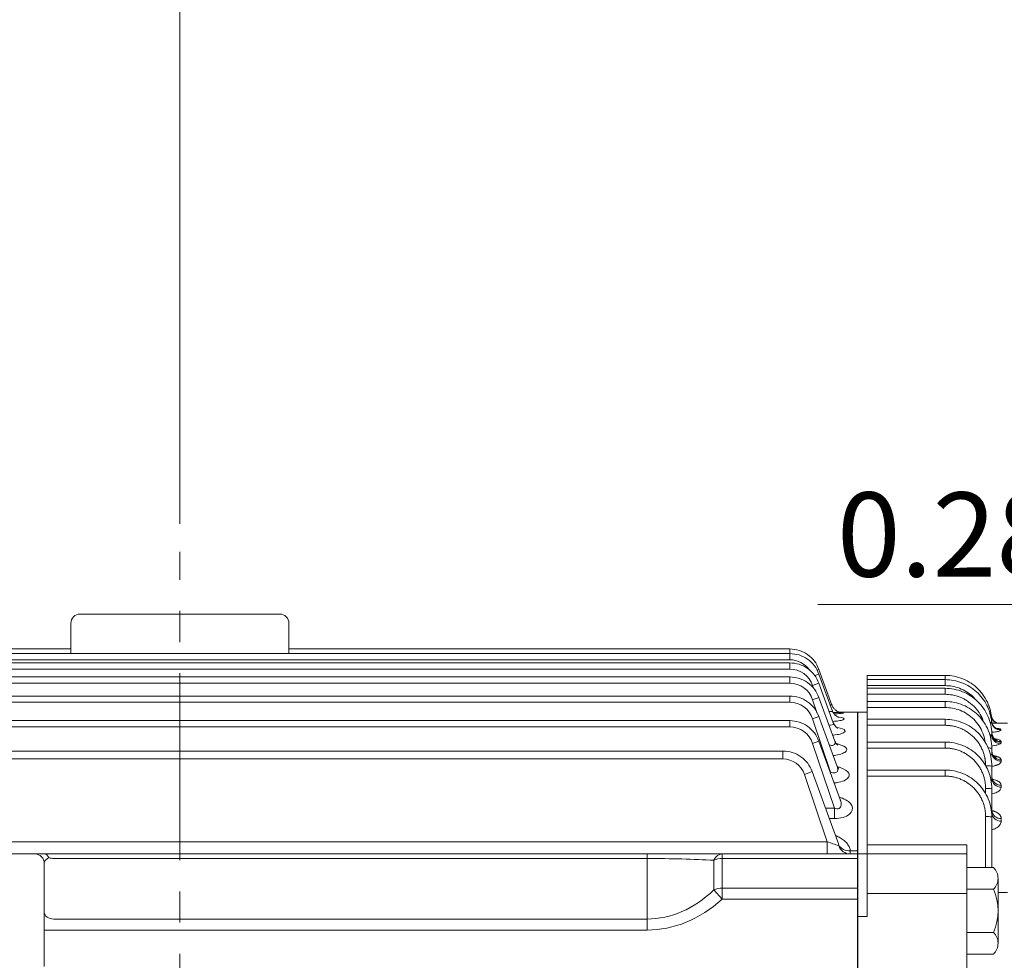
# Model space of a CAD drawing. Units: millimetres. Extents: x 0 to 3059, y 0 to 2163.
# Drawn here: x 681 to 997, y 1375 to 1677 of the extents above; entities that cross this region are included whole.
import ezdxf

# ---------------------------------------------------------------- set-up
doc = ezdxf.new("R2010")
doc.units = ezdxf.units.MM
doc.header["$LTSCALE"] = 80
doc.linetypes.add('CENTER2', pattern=[1.125, 0.75, -0.125, 0.125, -0.125])
doc.layers.get('0').update_dxf_attribs({"linetype": 'CONTINUOUS', "lineweight": 30})
doc.layers.get('DEFPOINTS').update_dxf_attribs({"linetype": 'CONTINUOUS'})
for name, color, linetype, lineweight in [('DIMENSION LINE', 2, 'CONTINUOUS', 13), ('OUTLINE', 3, 'CONTINUOUS', 20), ('중심선', 1, 'CENTER2', 9)]:
    doc.layers.add(name, color=color, linetype=linetype, lineweight=lineweight)
doc.styles.get("Standard").update_dxf_attribs({"font": 'romans.shx', "width": 0.8, "bigfont": 'whgtxt.shx'})
doc.dimstyles.get("Standard").update_dxf_attribs({"dimtxt": 3, "dimasz": 3, "dimexe": 1, "dimexo": 1, "dimgap": 1, "dimtad": 1, "dimdec": 1, "dimdsep": 46, "dimtxsty": 'Standard', "dimblk": 'OPEN', "dimcen": 0, "dimclrd": 2, "dimclre": 2, "dimclrt": 256, "dimadec": 1, "dimazin": 2, "dimtfac": 1, "dimtdec": 1, "dimtmove": 0, "dimatfit": 3, "dimldrblk": 'OPEN', "dimfxl": 1, "dimtolj": 1, "dimtzin": 0, "dimlwd": 9, "dimlwe": 9, "dimarcsym": 0})
doc.dimstyles.new('STANDARD$0', dxfattribs={"dimtxt": 3, "dimasz": 3, "dimexe": 1, "dimexo": 1, "dimgap": 1, "dimtad": 1, "dimlfac": 0.03937, "dimdsep": 46, "dimtxsty": 'Standard', "dimblk": 'OPEN', "dimcen": 0, "dimclrd": 2, "dimclre": 2, "dimclrt": 7, "dimadec": 1, "dimazin": 2, "dimtfac": 1, "dimtmove": 0, "dimatfit": 3, "dimldrblk": 'OPEN', "dimfxl": 1, "dimtolj": 1, "dimtzin": 0, "dimlwd": 9, "dimlwe": 9, "dimarcsym": 0})

# ---------------------------------------------------------------- blocks, each defined once
blk = doc.blocks.new('_Open')
at = {"color": 0, "linetype": 'ByBlock', "lineweight": -2}
for p, q in [((-1, 0.167), (0, 0)), ((-1, -0.167), (0, 0)), ((0, 0), (-1, 0))]:
    blk.add_line(p, q, dxfattribs=at)
blk = doc.blocks.new('*D31')
at = {"layer": 'DEFPOINTS', "color": 0, "transparency": 16777216}
for p in [(276.85, 1769.08), (276.85, 1401.38), (1183.08, 1257.48)]:
    blk.add_point(p, dxfattribs=at)
at = {"layer": 'DIMENSION LINE', "color": 2, "lineweight": 9, "transparency": 16777216}
for p, q in [((276.85, 1410.38), (276.85, 1778.08)), ((1183.08, 1266.48), (1183.08, 1778.08)), ((1156.08, 1769.08), (303.85, 1769.08))]:
    blk.add_line(p, q, dxfattribs=at)
at = {"layer": 'DIMENSION LINE', "color": 2, "lineweight": 9, "transparency": 16777216, "xscale": 27, "yscale": 27, "zscale": 27, "rotation": 180}
blk.add_blockref('_Open', (276.85, 1769.08), dxfattribs=at)
at = {"layer": 'DIMENSION LINE', "color": 2, "lineweight": 9, "transparency": 16777216, "xscale": 27, "yscale": 27, "zscale": 27}
blk.add_blockref('_Open', (1183.08, 1769.08), dxfattribs=at)
at = {"layer": 'DIMENSION LINE', "color": 7, "transparency": 16777216, "insert": (730.21, 1798.65), "char_height": 27, "attachment_point": 5}
blk.add_mtext('\\A1;(APPROX. 35.70)', dxfattribs=at)
blk = doc.blocks.new('*D34')
at = {"layer": 'DEFPOINTS', "color": 0, "transparency": 16777216}
for p in [(1183.08, 1699.08), (732.35, 1506.04), (1183.08, 1459.11)]:
    blk.add_point(p, dxfattribs=at)
at = {"layer": 'DIMENSION LINE', "color": 2, "lineweight": 9, "transparency": 16777216}
for p, q in [((732.35, 1515.04), (732.35, 1708.08)), ((1183.08, 1468.11), (1183.08, 1708.08)), ((759.35, 1699.08), (1156.08, 1699.08))]:
    blk.add_line(p, q, dxfattribs=at)
at = {"layer": 'DIMENSION LINE', "color": 2, "lineweight": 9, "transparency": 16777216, "xscale": 27, "yscale": 27, "zscale": 27, "rotation": 180}
blk.add_blockref('_Open', (732.35, 1699.08), dxfattribs=at)
at = {"layer": 'DIMENSION LINE', "color": 2, "lineweight": 9, "transparency": 16777216, "xscale": 27, "yscale": 27, "zscale": 27}
blk.add_blockref('_Open', (1183.08, 1699.08), dxfattribs=at)
at = {"layer": 'DIMENSION LINE', "color": 7, "transparency": 16777216, "insert": (957.71, 1721.58), "char_height": 27, "attachment_point": 5}
blk.add_mtext('\\A1;17.75', dxfattribs=at)
blk = doc.blocks.new('*D122')
at = {"layer": 'DEFPOINTS', "color": 0, "transparency": 16777216}
for p in [(1074.85, 1489.08), (1074.85, 1391.04), (1081.85, 1385.04)]:
    blk.add_point(p, dxfattribs=at)
at = {"layer": 'DIMENSION LINE', "color": 2, "lineweight": 9, "transparency": 16777216}
for p, q in [((1074.85, 1400.04), (1074.85, 1498.08)), ((1081.85, 1394.04), (1081.85, 1498.08)), ((1047.85, 1489.08), (937.02, 1489.08)), ((1081.85, 1489.08), (1074.85, 1489.08)), ((1108.85, 1489.08), (1135.85, 1489.08))]:
    blk.add_line(p, q, dxfattribs=at)
at = {"layer": 'DIMENSION LINE', "color": 2, "lineweight": 9, "transparency": 16777216, "xscale": 27, "yscale": 27, "zscale": 27}
blk.add_blockref('_Open', (1074.85, 1489.08), dxfattribs=at)
at = {"layer": 'DIMENSION LINE', "color": 2, "lineweight": 9, "transparency": 16777216, "xscale": 27, "yscale": 27, "zscale": 27, "rotation": 180}
blk.add_blockref('_Open', (1081.85, 1489.08), dxfattribs=at)
at = {"layer": 'DIMENSION LINE', "transparency": 16777216, "insert": (978.94, 1511.58), "char_height": 27, "attachment_point": 5}
blk.add_mtext('\\A1;0.28', dxfattribs=at)

msp = doc.modelspace()

# ---------------------------------------------------------------- linework, layer by layer
msp.add_line((949.8532, 997.545), (949.8532, 1454.545))
at = {"layer": 'OUTLINE'}
for p, q in [((700.3532, 1486.045), (764.3532, 1486.045)), ((697.3532, 1473.3811), (697.3532, 1483.045)), ((767.3532, 1483.045), (767.3532, 1473.3811)), ((697.3532, 1474.8606), (665.3414, 1474.8606)), ((928.0507, 1473.3811), (665.7409, 1473.3811)), ((928.0507, 1474.8606), (767.3532, 1474.8606)), ((928.0007, 1473.3905), (928.0007, 1474.8606)), ((928.0007, 1471.3818), (928.0007, 1473.3811)), ((928.0007, 1471.3818), (665.8532, 1471.3818)), ((928.0507, 1470.3998), (665.8532, 1470.3998)), ((928.0007, 1468.4005), (928.0007, 1470.3998)), ((928.0007, 1468.4005), (665.8532, 1468.4005)), ((928.0507, 1465.8704), (665.8532, 1465.8704)), ((928.0007, 1463.871), (928.0007, 1465.8704)), ((936.0402, 1466.3072), (937.3976, 1466.8013)), ((936.7284, 1468.0372), (937.3976, 1468.2808)), ((941.5601, 1456.8443), (937.3976, 1468.2808)), ((941.6736, 1455.053), (937.3976, 1466.8013)), ((977.8532, 1466.3727), (952.8532, 1466.3727)), ((952.8532, 1466.3727), (952.8532, 1464.9908)), ((977.8532, 1464.9908), (977.8532, 1466.3727)), ((928.0007, 1463.871), (665.8532, 1463.871)), ((935.3564, 1463.077), (937.3976, 1463.82)), ((935.6371, 1462.2424), (935.3564, 1463.077)), ((941.9974, 1451.182), (937.3976, 1463.82)), ((977.8532, 1464.9908), (952.8532, 1464.9908)), ((952.8532, 1463.0871), (952.8532, 1464.9908)), ((952.8532, 1463.0871), (952.8532, 1462.209)), ((977.8532, 1463.0871), (952.8532, 1463.0871)), ((977.8532, 1464.9908), (977.8532, 1463.0871)), ((928.0507, 1459.7186), (665.8532, 1459.7186)), ((928.0007, 1457.7193), (928.0007, 1459.7186)), ((977.8532, 1462.209), (952.8532, 1462.209)), ((952.8532, 1460.2997), (952.8532, 1462.209)), ((952.8532, 1460.2997), (952.8532, 1457.9896)), ((977.8532, 1460.2997), (952.8532, 1460.2997)), ((977.8532, 1460.2997), (977.8532, 1462.209)), ((928.0007, 1457.7193), (665.8532, 1457.7193)), ((935.3564, 1458.5476), (937.3976, 1459.2906)), ((936.8239, 1454.1845), (935.3564, 1458.5476)), ((942.5043, 1445.2601), (937.3976, 1459.2906)), ((977.8532, 1457.9896), (952.8532, 1457.9896)), ((952.8532, 1456.0727), (952.8532, 1457.9896)), ((977.8532, 1456.0727), (977.8532, 1457.9896)), ((949.8532, 1454.545), (943.9856, 1454.545)), ((949.8532, 1454.545), (949.8532, 1410.0193)), ((949.8532, 1454.545), (949.8532, 1410.0193)), ((952.8532, 1454.545), (949.8532, 1454.545)), ((949.8532, 1454.545), (949.8532, 1409.045)), ((952.8532, 1456.0727), (952.8532, 1452.2732)), ((977.8532, 1456.0727), (952.8532, 1456.0727)), ((992.716, 1453.3971), (992.7122, 1453.4247)), ((992.8263, 1452.9225), (992.7122, 1453.4247)), ((992.8236, 1452.931), (992.7159, 1453.398)), ((928.0507, 1451.8361), (665.8532, 1451.8361)), ((928.0007, 1449.8368), (928.0007, 1451.8361)), ((935.3564, 1452.3959), (937.3976, 1453.1388)), ((941.11, 1435.29), (935.3564, 1452.3959)), ((943.2258, 1437.1261), (937.3976, 1453.1388)), ((977.8532, 1452.2732), (952.8532, 1452.2732)), ((952.8532, 1450.3472), (952.8532, 1452.2732)), ((952.8532, 1450.3472), (952.8532, 1444.9738)), ((977.8532, 1450.3472), (952.8532, 1450.3472)), ((977.8532, 1450.3472), (977.8532, 1452.2732)), ((997.8532, 1451.045), (992.8869, 1451.045)), ((928.0007, 1449.8368), (665.8532, 1449.8368)), ((935.3564, 1444.5134), (937.3976, 1445.2563)), ((942.352, 1423.715), (935.3564, 1444.5134)), ((944.2292, 1426.4867), (937.3976, 1445.2563)), ((977.8532, 1444.9738), (952.8532, 1444.9738)), ((952.8532, 1443.038), (952.8532, 1444.9738)), ((977.8532, 1443.038), (977.8532, 1444.9738)), ((925.8814, 1442.0689), (665.8532, 1442.0689)), ((925.8314, 1439.5698), (925.8314, 1442.0689)), ((952.8532, 1443.038), (952.8532, 1435.9716)), ((977.8532, 1443.038), (952.8532, 1443.038)), ((992.8532, 1441.641), (992.8532, 1442.9896)), ((665.8532, 1439.5698), (925.8314, 1439.5698)), ((995.8532, 1439.2535), (995.8532, 1438.8042)), ((932.7173, 1434.5752), (935.2284, 1435.4891)), ((932.7173, 1434.5752), (939.9943, 1412.9403)), ((943.4384, 1412.9321), (935.2284, 1435.4891)), ((941.0251, 1435.29), (941.11, 1435.29)), ((941.11, 1435.29), (941.11, 1435.0544)), ((977.8532, 1435.9716), (952.8532, 1435.9716)), ((952.8532, 1435.9716), (952.8532, 1434.0414)), ((977.8532, 1434.0414), (977.8532, 1435.9716)), ((992.8532, 1433.2169), (992.8532, 1437.2732)), ((952.8532, 1434.0414), (952.8532, 1411.9403)), ((977.8532, 1434.0414), (952.8532, 1434.0414)), ((995.8532, 1431.1134), (995.8532, 1430.4909)), ((990.8532, 1428.4546), (990.8532, 1430.038)), ((992.8532, 1422.1939), (992.8532, 1429.9738)), ((939.5138, 1423.715), (942.352, 1423.715)), ((942.352, 1423.715), (942.352, 1420.4172)), ((942.352, 1420.4172), (940.7141, 1420.4172)), ((990.8532, 1404.6575), (990.8532, 1421.0414)), ((992.8532, 1404.6575), (992.8532, 1420.9716)), ((995.8532, 1420.4449), (995.8532, 1419.613)), ((674.6664, 1412.9403), (939.9943, 1412.9403)), ((939.9943, 1412.9403), (939.9943, 1409.045)), ((629.8532, 1409.045), (685.8532, 1409.045)), ((685.8532, 1409.045), (688.8111, 1409.045)), ((688.8111, 1409.045), (691.8532, 1409.045)), ((691.8532, 1409.045), (882.2479, 1409.045)), ((882.2479, 1409.045), (906.3519, 1409.045)), ((882.2479, 1407.5805), (882.2479, 1409.045)), ((906.3519, 1409.045), (949.8532, 1409.045)), ((906.3519, 1409.045), (906.3519, 1407.5805)), ((947.4409, 1410.0193), (949.8532, 1410.0193)), ((949.8532, 1410.0193), (949.8532, 1409.045)), ((949.8532, 1410.0193), (949.8532, 1409.045)), ((949.8532, 1409.045), (949.8532, 1407.5805)), ((949.8532, 1409.045), (949.8532, 1407.5805)), ((949.8532, 1409.045), (952.8532, 1409.045)), ((949.8532, 1388.9437), (949.8532, 1409.045)), ((952.8532, 1409.045), (952.8532, 1411.9403)), ((952.8532, 1411.9403), (984.8532, 1411.9403)), ((952.8532, 1409.045), (984.8532, 1409.045)), ((952.8532, 1409.045), (952.8532, 1396.3711)), ((984.8532, 1409.045), (984.8532, 1411.9403)), ((984.8532, 1396.3711), (984.8532, 1409.045)), ((688.8532, 1406.045), (688.8532, 1372.8984)), ((882.2479, 1407.5805), (691.8532, 1407.5805)), ((882.2479, 1388.1633), (882.2479, 1407.5805)), ((903.6737, 1397.5129), (903.6737, 1407.0305)), ((949.8532, 1407.5805), (906.3519, 1407.5805)), ((906.3519, 1407.5805), (906.3519, 1398.0628)), ((949.8532, 1407.5805), (949.8532, 1398.0628)), ((949.8532, 1407.5805), (949.8532, 1398.0628)), ((984.8532, 1376.9447), (984.8532, 1404.6575)), ((993.3892, 1404.6575), (984.8532, 1404.6575)), ((994.8532, 1401.1934), (994.8532, 1380.4088)), ((903.6737, 1397.5129), (906.3519, 1394.5273)), ((906.3519, 1398.0628), (949.8532, 1398.0628)), ((906.3519, 1398.0628), (906.3519, 1394.5273)), ((949.8532, 1398.0628), (949.8532, 1394.5273)), ((949.8532, 1398.0628), (949.8532, 1394.5273)), ((952.8532, 1396.3711), (984.8532, 1396.3711)), ((952.8532, 1388.9437), (952.8532, 1396.3711)), ((993.3892, 1397.7293), (984.8532, 1397.7293)), ((984.8532, 1368.3823), (984.8532, 1396.3711)), ((994.8532, 1396.6599), (997.8532, 1396.6599)), ((949.8532, 1394.5273), (906.3519, 1394.5273)), ((691.8532, 1388.1633), (882.2479, 1388.1633)), ((882.2479, 1384.6278), (882.2479, 1388.1633)), ((949.8532, 1388.9437), (952.8532, 1388.9437)), ((949.8532, 1362.8779), (949.8532, 1388.9437)), ((688.8532, 1384.6278), (691.8532, 1384.6278)), ((882.2479, 1384.6278), (691.8532, 1384.6278)), ((984.8532, 1383.8729), (993.3892, 1383.8729)), ((984.8532, 1376.9447), (993.3892, 1376.9447))]:
    msp.add_line(p, q, dxfattribs=at)
at = {"layer": 'OUTLINE', "flags": 128}
msp.add_lwpolyline([(992.8532, 1451.3727), (992.8148, 1451.394), (992.7975, 1451.3983)], dxfattribs=at)
at = {"layer": 'OUTLINE'}
for centre, radius, start, end in [((700.3532, 1483.045), 3, 90, 180), ((764.3532, 1483.045), 3, 0, 90), ((928.0017, 1463.6395), 7.7423, 34.289772, 90.007326), ((928.0017, 1460.6582), 7.7423, 18.20521, 90.007326), ((928.0017, 1456.1288), 7.7423, 18.20521, 90.007326), ((928.0017, 1449.9771), 7.7423, 18.20521, 90.007326), ((995.7277, 1451.9586), 2.9825, 186.474847, 270.359603), ((995.7457, 1451.7769), 2.9814, 185.912931, 270.381108), ((995.681, 1453.8356), 2.9971, 197.736743, 248.603552), ((928.0017, 1442.0945), 7.7423, 18.20521, 90.007326), ((991.8678, 1438.2669), 9.0153, 84.673822, 87.950741), ((995.8791, 1447.5478), 3.1891, 185.479204, 262.841499), ((995.7877, 1448.1066), 2.9571, 183.470974, 270.870505), ((995.7999, 1447.7997), 2.9566, 182.537688, 270.870188), ((991.8821, 1437.0112), 6.0567, 80.773418, 91.795054), ((995.7767, 1442.1771), 2.9246, 181.58285, 271.499878), ((995.7739, 1441.725), 2.9218, 181.6465, 271.556903), ((925.8325, 1432.3272), 7.2426, 18.082306, 90.008064), ((991.3526, 1423.7755), 13.5809, 83.655888, 92.107012), ((994.286, 1442.0055), 1.7983, 250.086923, 284.463591), ((995.7263, 1433.987), 2.8764, 182.776549, 272.530421), ((995.7225, 1433.3608), 2.8728, 182.87144, 272.608939), ((991.3527, 1414.4177), 15.6283, 84.4904, 91.831497), ((995.6631, 1423.2569), 2.8185, 184.478005, 273.867994), ((995.6583, 1422.4205), 2.8142, 184.617605, 273.971417), ((991.3526, 1406.6622), 14.3879, 84.013347, 91.989088), ((1070.6507, 1809.726), 417.744, 251.773961, 252.314798), ((932.9944, 1409.1564), 11.1001, 14.283687, 19.815902), ((685.8532, 1406.045), 3, 0, 90), ((990.0231, 1401.1934), 4.8301, 314.177335, 45.822669), ((977.7288, 1390.8011), 17.1245, 336.135191, 23.864813), ((990.0231, 1380.4088), 4.8301, 314.177335, 45.822669)]:
    msp.add_arc(centre, radius, start, end, dxfattribs=at)
for centre, major_axis, ratio, start_param, end_param in [((688.8111, 1406.045), (0, 3), 0.63953869, 5.36778809, 6.28318531), ((906.3519, 1404.045), (0, -5), 0.66775302, 3.14159265, 4.07249252), ((947.3622, 1413.045), (0, -4), 0.95786016, 5.04877965, 6.28318531), ((947.4409, 1413.2398), (-3.9858, -0.3367), 0.80413034, 0.32577355, 1.50296314), ((691.8532, 1406.045), (3, 0), 0.70710678, 2.10253105, 3.14159265), ((691.8532, 1409.7018), (-3, 0), 0.70710678, 1.0390616, 1.57079633), ((882.2479, 1404.045), (40, 0), 0.08838835, 1.00552714, 1.57079633), ((906.3519, 1404.045), (-5, 0), 0.70710678, 4.71238898, 5.27765816), ((882.2479, 1448.2674), (0, -60.1041), 0.66551226, 0, 0.56526918), ((906.3519, 1394.5273), (-5, 0), 0.70710678, 4.71238898, 5.27765816), ((882.2479, 1448.2674), (0, -63.6396), 0.70710678, 0, 0.56526918), ((691.8532, 1390.2847), (-3, 0), 0.70710678, 0, 1.57079633)]:
    msp.add_ellipse(centre, major_axis=major_axis, ratio=ratio, start_param=start_param, end_param=end_param, dxfattribs=at)
for points in [[(937.3976, 1468.2808), (936.9372, 1469.2969), (936.1072, 1471.019), (933.8241, 1473.1772), (931.0151, 1474.5846), (929.113, 1474.7755), (928.0007, 1474.8606)], [(937.3976, 1466.8013), (936.9372, 1467.8174), (936.1072, 1469.5395), (933.8241, 1471.6977), (931.0151, 1473.1051), (929.113, 1473.296), (928.0007, 1473.3811)], [(937.3976, 1463.82), (936.9372, 1464.8361), (936.1072, 1466.5582), (933.8241, 1468.7165), (931.0151, 1470.1238), (929.113, 1470.3147), (928.0007, 1470.3998)], [(937.3976, 1459.2906), (936.9372, 1460.3067), (936.1072, 1462.0288), (933.8241, 1464.187), (931.0151, 1465.5944), (929.113, 1465.7853), (928.0007, 1465.8704)], [(992.8532, 1451.3727), (992.8532, 1453.3362), (992.0722, 1457.2622), (988.736, 1462.2554), (983.7428, 1465.5916), (979.8167, 1466.3727), (977.8532, 1466.3727)], [(937.3976, 1453.1388), (936.9372, 1454.155), (936.1072, 1455.8771), (933.8241, 1458.0353), (931.0151, 1459.4426), (929.113, 1459.6335), (928.0007, 1459.7186)], [(992.8532, 1442.9896), (992.8532, 1444.9531), (992.0722, 1448.8792), (988.736, 1453.8724), (983.7428, 1457.2086), (979.8167, 1457.9896), (977.8532, 1457.9896)], [(941.7926, 1454.4926), (941.9584, 1454.4904), (942.1145, 1454.4883), (942.2629, 1454.4861)], [(937.3976, 1445.2563), (936.9372, 1446.2724), (936.1072, 1447.9945), (933.8241, 1450.1528), (931.0151, 1451.5601), (929.113, 1451.751), (928.0007, 1451.8361)], [(992.8532, 1437.2732), (992.8532, 1439.2367), (992.0722, 1443.1628), (988.736, 1448.156), (983.7428, 1451.4922), (979.8167, 1452.2732), (977.8532, 1452.2732)], [(992.7643, 1451.6223), (992.7697, 1451.5725), (992.775, 1451.5217), (992.7802, 1451.4698)], [(995.7655, 1448.7956), (995.7594, 1448.857), (995.753, 1448.9172), (995.7465, 1448.9762)], [(992.8532, 1429.9738), (992.8532, 1431.9373), (992.0722, 1435.8634), (988.736, 1440.8565), (983.7428, 1444.1927), (979.8167, 1444.9738), (977.8532, 1444.9738)], [(995.8448, 1444.8435), (995.8416, 1444.9469), (995.8375, 1445.049), (995.8326, 1445.1498)], [(935.2284, 1435.4891), (934.768, 1436.5053), (933.938, 1438.2274), (931.6548, 1440.3856), (928.8459, 1441.7929), (926.9438, 1441.9838), (925.8314, 1442.0689)], [(992.8532, 1420.9716), (992.8532, 1422.9351), (992.0722, 1426.8611), (988.736, 1431.8543), (983.7428, 1435.1905), (979.8167, 1435.9716), (977.8532, 1435.9716)]]:
    msp.add_open_spline(points, degree=3, dxfattribs=at)
for points, knots in [([(992.78, 1451.4698), (992.5978, 1453.3008), (992.0771, 1455.098), (990.4201, 1458.3835), (989.2873, 1459.8731), (986.5594, 1462.3428), (984.9663, 1463.3248), (981.533, 1464.6481), (979.6933, 1464.9908), (977.8532, 1464.9908)], [0, 0, 0, 0, 0.25, 0.25, 0.5, 0.5, 0.75, 0.75, 1, 1, 1, 1]), ([(987.781, 1458.3849), (987.4565, 1458.783), (986.5898, 1459.846), (984.7863, 1461.1688), (982.5418, 1462.2945), (980.1975, 1462.9659), (978.6205, 1463.0475), (977.8532, 1463.0871)], [0, 0, 0, 0, 0.13548264, 0.36181425, 0.58376628, 0.79749726, 1, 1, 1, 1]), ([(992.8461, 1447.6688), (992.7865, 1449.593), (992.3535, 1451.5056), (990.798, 1455.027), (989.6781, 1456.637), (986.9139, 1459.3168), (985.2711, 1460.3879), (981.7031, 1461.8335), (979.7784, 1462.209), (977.8532, 1462.209)], [0, 0, 0, 0, 0.25, 0.25, 0.5, 0.5, 0.75, 0.75, 1, 1, 1, 1]), ([(990.0677, 1451.6425), (990.0272, 1451.7906), (989.756, 1452.7825), (988.772, 1454.4697), (987.1189, 1456.5593), (985.0303, 1458.2473), (982.703, 1459.4475), (980.2794, 1460.1706), (978.6461, 1460.2575), (977.8532, 1460.2997)], [0, 0, 0, 0, 0.02887028, 0.19330903, 0.36120525, 0.52906605, 0.69340713, 0.85116663, 1, 1, 1, 1]), ([(940.9933, 1456.9826), (941.1199, 1456.9506), (941.2293, 1456.9272), (941.4661, 1456.8906), (941.5401, 1456.9), (941.525, 1456.9406)], [0.309458423, 0.309458423, 0.309458423, 0.309458423, 0.375, 0.375, 0.48969114, 0.48969114, 0.48969114, 0.48969114]), ([(944.5227, 1454.4089), (944.5227, 1454.4089), (944.5004, 1454.4115), (944.3626, 1454.4341), (944.0161, 1454.5176), (943.4524, 1454.7332), (942.7793, 1455.1528), (942.1417, 1455.7843), (941.6944, 1456.4325), (941.5822, 1456.8431), (941.5505, 1456.9617)], [0.560378676, 0.560378676, 0.560378676, 0.560378676, 0.592524673, 0.626897186, 0.663547565, 0.726626481, 0.798735073, 0.878762337, 0.970002172, 1, 1, 1, 1]), ([(940.6965, 1454.7748), (940.808, 1454.7546), (940.9146, 1454.7395), (941.2984, 1454.7044), (941.5176, 1454.7302), (941.699, 1454.8601), (941.7147, 1454.9408), (941.6792, 1455.0367)], [0.205865563, 0.205865563, 0.205865563, 0.205865563, 0.25, 0.25, 0.375, 0.375, 0.46820216, 0.46820216, 0.46820216, 0.46820216]), ([(943.7966, 1452.8538), (943.7966, 1452.8538), (943.7848, 1452.8572), (943.672, 1452.8916), (943.304, 1453.0585), (942.7355, 1453.4387), (942.1485, 1454.0902), (941.7598, 1454.6932), (941.6866, 1455.0305), (941.682, 1455.0518)], [0.562679765, 0.562679765, 0.562679765, 0.562679765, 0.582348206, 0.642944911, 0.70486786, 0.786709935, 0.885405979, 0.993759852, 1, 1, 1, 1]), ([(942.001, 1454.4917), (942.4083, 1454.4866), (942.7924, 1454.4801), (943.7896, 1454.4578), (944.318, 1454.4381), (945.0588, 1454.3851), (945.2648, 1454.3517), (945.3023, 1454.2748), (945.1319, 1454.2308), (944.4536, 1454.1431), (943.9432, 1454.099), (943.003, 1454.0423), (942.6631, 1454.0251), (942.3015, 1454.0098)], [0.181445222, 0.181445222, 0.181445222, 0.181445222, 0.25, 0.25, 0.375, 0.375, 0.5, 0.5, 0.625, 0.625, 0.75, 0.75, 0.812080036, 0.812080036, 0.812080036, 0.812080036]), ([(990.6721, 1445.0476), (990.6616, 1445.178), (990.5837, 1446.1454), (989.9791, 1447.9183), (988.8078, 1450.2523), (987.1092, 1452.3297), (985.0328, 1454.0209), (982.7023, 1455.2203), (980.2795, 1455.9436), (978.6462, 1456.0305), (977.8532, 1456.0727)], [0, 0, 0, 0, 0.02132197, 0.15818137, 0.30071393, 0.44624788, 0.5917561, 0.73421773, 0.87097709, 1, 1, 1, 1]), ([(940.6069, 1450.4725), (940.6082, 1450.4722), (940.6095, 1450.472), (940.9844, 1450.398), (941.3442, 1450.3829), (941.8584, 1450.5111), (942.0078, 1450.654), (942.0621, 1450.9391), (942.0444, 1451.0574), (941.9979, 1451.1811)], [0.124577352, 0.124577352, 0.124577352, 0.124577352, 0.125, 0.125, 0.25, 0.25, 0.375, 0.375, 0.450841799, 0.450841799, 0.450841799, 0.450841799]), ([(943.84, 1452.9325), (944.7483, 1452.807), (945.3371, 1452.6408), (945.4922, 1452.3374), (945.3643, 1452.214), (944.7549, 1451.9797), (944.2684, 1451.8672), (943.1425, 1451.6951), (942.5399, 1451.6292), (941.8848, 1451.5801)], [0.298567965, 0.298567965, 0.298567965, 0.298567965, 0.5, 0.5, 0.625, 0.625, 0.75, 0.75, 0.854702033, 0.854702033, 0.854702033, 0.854702033]), ([(943.4741, 1449.4166), (943.4738, 1449.4168), (943.4466, 1449.4284), (943.2385, 1449.5337), (942.795, 1449.8804), (942.3021, 1450.4612), (942.1184, 1450.9337), (942.0185, 1451.1957)], [0.653522835, 0.653522835, 0.653522835, 0.653522835, 0.6852861, 0.755390513, 0.832545403, 0.92185917, 1, 1, 1, 1]), ([(990.8532, 1437.3472), (990.8524, 1437.4606), (990.8507, 1437.6873), (990.8369, 1438.027), (990.8149, 1438.3658), (990.7838, 1438.7039), (990.744, 1439.0411), (990.6952, 1439.3776), (990.5858, 1440.0151), (990.367, 1440.9451), (989.9538, 1442.1562), (989.4161, 1443.3374), (988.5231, 1444.8661), (987.1115, 1446.6052), (985.3725, 1448.0169), (983.8437, 1448.91), (982.6627, 1449.4476), (981.4514, 1449.8609), (980.4386, 1450.0991), (979.6322, 1450.2296), (979.0415, 1450.2971), (978.4482, 1450.3394), (978.0517, 1450.3446), (977.8532, 1450.3472)], [0, 0, 0, 0, 0.01668344, 0.03333943, 0.04997931, 0.0666145, 0.0832564, 0.09991641, 0.11660588, 0.17837486, 0.24016734, 0.30450604, 0.36886689, 0.50011253, 0.63133976, 0.69565318, 0.75998875, 0.82172207, 0.88347888, 0.91263517, 0.94173329, 0.97083448, 1, 1, 1, 1]), ([(992.7802, 1451.4698), (992.7655, 1451.3792), (992.7402, 1451.2233), (992.4637, 1451.1017), (992.3479, 1451.0508)], [0, 0, 0, 0, 0.581191082, 1, 1, 1, 1]), ([(993.5279, 1451.3015), (993.5469, 1451.3411), (993.5945, 1451.4402), (993.3991, 1451.7541), (993.0868, 1452.2546), (992.9125, 1452.7025), (992.8238, 1452.9303)], [0, 0, 0, 0, 0.17874919, 0.44686608, 0.71871635, 1, 1, 1, 1]), ([(943.1586, 1449.6764), (943.1999, 1449.6696), (943.2409, 1449.6626), (944.6085, 1449.4239), (945.5378, 1449.0822), (945.841, 1448.4917), (945.7587, 1448.2871), (945.226, 1447.8956), (944.7703, 1447.7083), (943.5808, 1447.3971), (942.8412, 1447.2713), (941.9623, 1447.1804), (941.8904, 1447.1733), (941.8181, 1447.1666)], [0.24235666, 0.24235666, 0.24235666, 0.24235666, 0.25, 0.25, 0.5, 0.5, 0.625, 0.625, 0.75, 0.75, 0.875, 0.875, 0.886046845, 0.886046845, 0.886046845, 0.886046845]), ([(992.7046, 1447.2433), (992.6322, 1447.1263), (992.5394, 1446.9765), (992.3568, 1446.8568), (992.3167, 1446.8306)], [0, 0, 0, 0, 0.78080367, 1, 1, 1, 1]), ([(992.7046, 1447.2433), (992.7205, 1447.2671), (992.7515, 1447.3135), (992.7863, 1447.3818), (992.8123, 1447.4464), (992.8301, 1447.5074), (992.841, 1447.5646), (992.8465, 1447.6181), (992.8462, 1447.6523), (992.8461, 1447.6688)], [0, 0, 0, 0, 0.17070397, 0.33198497, 0.48387572, 0.6264685, 0.75990151, 0.88434681, 1, 1, 1, 1]), ([(995.7655, 1448.7956), (995.6959, 1448.702), (995.557, 1448.5155), (994.4506, 1448.2506), (993.3151, 1448.1484), (992.7482, 1448.0973)], [0, 0, 0, 0, 0.33522052, 0.66810977, 1, 1, 1, 1]), ([(994.2802, 1449.4099), (994.67, 1449.3527), (995.271, 1449.2645), (995.6682, 1449.1078), (995.7203, 1449.0201), (995.7465, 1448.9762)], [0, 0, 0, 0, 0.4796479, 0.73943156, 1, 1, 1, 1]), ([(940.6978, 1444.0384), (940.9358, 1443.9709), (941.1753, 1443.9247), (941.8039, 1443.8863), (942.1597, 1443.9747), (942.5672, 1444.3404), (942.6265, 1444.5916), (942.589, 1444.986), (942.5553, 1445.1217), (942.5048, 1445.259)], [0.053227064, 0.053227064, 0.053227064, 0.053227064, 0.125, 0.125, 0.25, 0.25, 0.375, 0.375, 0.437647018, 0.437647018, 0.437647018, 0.437647018]), ([(943.0459, 1444.4317), (943.2432, 1444.3911), (943.434, 1444.3478), (944.9698, 1443.9636), (945.9438, 1443.4714), (946.3665, 1442.6404), (946.3357, 1442.3491), (945.8892, 1441.7837), (945.4732, 1441.5137), (944.3268, 1441.0596), (943.5899, 1440.8742), (942.5081, 1440.7116), (942.2317, 1440.678), (941.9495, 1440.651)], [0.216089857, 0.216089857, 0.216089857, 0.216089857, 0.25, 0.25, 0.5, 0.5, 0.625, 0.625, 0.75, 0.75, 0.875, 0.875, 0.916211648, 0.916211648, 0.916211648, 0.916211648]), ([(943.4477, 1443.969), (943.4473, 1443.9692), (943.4136, 1443.9889), (943.183, 1444.1608), (942.7883, 1444.6049), (942.6162, 1445.0286), (942.5174, 1445.2717)], [0.684887777, 0.684887777, 0.684887777, 0.684887777, 0.728837491, 0.815044931, 0.911124397, 1, 1, 1, 1]), ([(995.4817, 1444.3836), (995.2564, 1444.2749), (994.8073, 1444.0584), (993.8346, 1443.8183), (993.0765, 1443.7348), (992.7748, 1443.7015)], [0, 0, 0, 0, 0.37733706, 0.75222646, 1, 1, 1, 1]), ([(993.7121, 1446.0106), (993.9177, 1445.9851), (994.6882, 1445.8899), (995.5562, 1445.5886), (995.7403, 1445.2963), (995.8326, 1445.1498)], [0, 0, 0, 0, 0.153633393, 0.57570141, 1, 1, 1, 1]), ([(995.8448, 1444.8435), (995.8444, 1444.8262), (995.8437, 1444.7917), (995.8309, 1444.7399), (995.8093, 1444.6883), (995.7782, 1444.6369), (995.7379, 1444.5857), (995.6882, 1444.5348), (995.629, 1444.4841), (995.5611, 1444.4336), (995.5082, 1444.4003), (995.4817, 1444.3836)], [0, 0, 0, 0, 0.11210446, 0.22348348, 0.33433889, 0.44487542, 0.55529957, 0.66581846, 0.77663868, 0.88796515, 1, 1, 1, 1]), ([(990.8532, 1430.038), (990.8524, 1430.1514), (990.8507, 1430.3782), (990.8369, 1430.7178), (990.8149, 1431.0566), (990.7838, 1431.3947), (990.744, 1431.7319), (990.6952, 1432.0684), (990.5858, 1432.7059), (990.367, 1433.6359), (989.9538, 1434.8471), (989.4161, 1436.0283), (988.5231, 1437.5569), (987.1115, 1439.296), (985.3724, 1440.7077), (983.8437, 1441.6008), (982.6627, 1442.1384), (981.4514, 1442.5517), (980.4386, 1442.7899), (979.6322, 1442.9204), (979.0415, 1442.9879), (978.4482, 1443.0302), (978.0517, 1443.0354), (977.8532, 1443.038)], [0, 0, 0, 0, 0.01668203, 0.03333661, 0.04997511, 0.06660892, 0.08324945, 0.09990811, 0.11659626, 0.17836056, 0.24014891, 0.30448404, 0.36884222, 0.50008559, 0.63131509, 0.69563118, 0.75997032, 0.82170776, 0.88346925, 0.91262788, 0.94172839, 0.97083202, 1, 1, 1, 1]), ([(992.8532, 1441.641), (992.838, 1441.424), (992.8119, 1441.0545), (992.5785, 1440.7159), (992.4821, 1440.5762)], [0, 0, 0, 0, 0.58728436, 1, 1, 1, 1]), ([(993.6767, 1440.3135), (993.6779, 1440.3128), (993.6818, 1440.3103), (993.571, 1440.3752), (993.283, 1440.6403), (992.8923, 1441.3086), (992.8619, 1441.912), (992.846, 1442.2268)], [0, 0, 0, 0, 0.04419254, 0.143723557, 0.385519844, 0.679413595, 1, 1, 1, 1]), ([(993.3945, 1440.6099), (993.5833, 1440.5772), (994.0973, 1440.4882), (994.488, 1440.351), (994.7352, 1440.2642)], [0, 0, 0, 0, 0.36750068, 1, 1, 1, 1]), ([(995.8532, 1438.8042), (995.8525, 1438.7822), (995.8511, 1438.738), (995.8395, 1438.6716), (995.821, 1438.6052), (995.795, 1438.5387), (995.745, 1438.4394), (995.6534, 1438.3082), (995.4948, 1438.1475), (995.294, 1437.9918), (995.0508, 1437.8422), (994.7682, 1437.7007), (994.446, 1437.5687), (994.0868, 1437.4477), (993.7366, 1437.3508), (993.4108, 1437.2748), (993.1204, 1437.2156), (992.9183, 1437.1819), (992.8173, 1437.165)], [0, 0, 0, 0, 0.03350235, 0.06699174, 0.10051297, 0.13411076, 0.16782948, 0.25148757, 0.33500452, 0.41853363, 0.50144763, 0.58485283, 0.66737715, 0.7502809, 0.83355216, 0.88920134, 0.94460225, 1, 1, 1, 1]), ([(994.7352, 1440.2642), (994.7798, 1440.2466), (994.8687, 1440.2114), (994.9926, 1440.1564), (995.1089, 1440.1), (995.2171, 1440.042), (995.3172, 1439.9824), (995.4092, 1439.9212), (995.4932, 1439.8585), (995.5938, 1439.7731), (995.6983, 1439.6641), (995.7874, 1439.5299), (995.8431, 1439.3929), (995.8499, 1439.3001), (995.8532, 1439.2535)], [0, 0, 0, 0, 0.062717876, 0.12514648, 0.187398032, 0.249585711, 0.311823045, 0.374223291, 0.436898821, 0.499960538, 0.625102753, 0.749576543, 0.874253251, 1, 1, 1, 1]), ([(941.11, 1435.29), (941.5477, 1435.1164), (942.0347, 1435.0054), (942.8838, 1435.128), (943.1789, 1435.3754), (943.4351, 1435.9672), (943.4324, 1436.3099), (943.3325, 1436.8028), (943.2885, 1436.9546), (943.2333, 1437.1063)], [0, 0, 0, 0, 0.125, 0.125, 0.25, 0.25, 0.375, 0.375, 0.430328617, 0.430328617, 0.430328617, 0.430328617]), ([(943.1786, 1437.0822), (943.5265, 1436.9986), (943.8578, 1436.905), (945.5524, 1436.3456), (946.5656, 1435.6945), (947.1072, 1434.6071), (947.1269, 1434.223), (946.7848, 1433.473), (946.4184, 1433.1057), (945.3257, 1432.4789), (944.5965, 1432.22), (943.3025, 1431.9512), (942.8001, 1431.8814), (942.283, 1431.8396)], [0.193873062, 0.193873062, 0.193873062, 0.193873062, 0.25, 0.25, 0.5, 0.5, 0.625, 0.625, 0.75, 0.75, 0.875, 0.875, 0.946639199, 0.946639199, 0.946639199, 0.946639199]), ([(943.7277, 1436.3245), (943.7276, 1436.3246), (943.7017, 1436.3452), (943.4959, 1436.5395), (943.3397, 1436.8883), (943.2319, 1437.1186)], [0.731801023, 0.731801023, 0.731801023, 0.731801023, 0.776042755, 0.878038086, 1, 1, 1, 1]), ([(990.8532, 1421.0414), (990.8524, 1421.1548), (990.8507, 1421.3815), (990.8369, 1421.7212), (990.8149, 1422.06), (990.7838, 1422.398), (990.744, 1422.7353), (990.6952, 1423.0718), (990.5858, 1423.7093), (990.367, 1424.6393), (989.9538, 1425.8504), (989.4161, 1427.0316), (988.5231, 1428.5603), (987.1115, 1430.2994), (985.3725, 1431.711), (983.8437, 1432.6041), (982.6627, 1433.1417), (981.4514, 1433.5551), (980.4386, 1433.7933), (979.6322, 1433.9238), (979.0415, 1433.9913), (978.4482, 1434.0336), (978.0517, 1434.0388), (977.8532, 1434.0414)], [0, 0, 0, 0, 0.01668282, 0.03333817, 0.04997744, 0.06661201, 0.0832533, 0.09991271, 0.11660159, 0.17836848, 0.24015912, 0.30449623, 0.36885589, 0.50010052, 0.63132876, 0.69564337, 0.75998053, 0.82171569, 0.88347458, 0.91263192, 0.9417311, 0.97083338, 1, 1, 1, 1]), ([(992.8532, 1433.2169), (992.8449, 1432.9467), (992.8333, 1432.5715), (992.6641, 1432.2187), (992.6167, 1432.1199)], [0, 0, 0, 0, 0.71987809, 1, 1, 1, 1]), ([(993.0377, 1433.0195), (993.2606, 1432.9729), (993.7811, 1432.8641), (994.7128, 1432.5248), (995.6461, 1431.9413), (995.7842, 1431.3895), (995.8532, 1431.1134)], [0, 0, 0, 0, 0.13050586, 0.30479012, 0.65216725, 1, 1, 1, 1]), ([(995.8532, 1430.4909), (995.7854, 1430.201), (995.6498, 1429.6214), (994.7505, 1428.955), (993.7481, 1428.5479), (993.18, 1428.3622), (992.8544, 1428.3111), (992.8532, 1428.3109)], [0, 0, 0, 0, 0.33294704, 0.66558463, 0.83272555, 0.9994146, 1, 1, 1, 1]), ([(943.9718, 1427.2813), (944.3288, 1427.171), (944.6685, 1427.0482), (946.412, 1426.3189), (947.4583, 1425.497), (948.3466, 1423.662), (948.1766, 1422.6256), (946.653, 1421.3636), (945.9391, 1421.008), (944.2693, 1420.5356), (943.3145, 1420.4172), (942.352, 1420.4172)], [0.194071393, 0.194071393, 0.194071393, 0.194071393, 0.25, 0.25, 0.5, 0.5, 0.75, 0.75, 0.875, 0.875, 1, 1, 1, 1]), ([(942.352, 1423.715), (942.8498, 1423.5236), (943.4329, 1423.4523), (944.2609, 1423.86), (944.443, 1424.263), (944.5629, 1425.0727), (944.5117, 1425.4992), (944.3605, 1426.1003), (944.3048, 1426.2795), (944.2401, 1426.4576)], [0, 0, 0, 0, 0.125, 0.125, 0.25, 0.25, 0.375, 0.375, 0.428363929, 0.428363929, 0.428363929, 0.428363929]), ([(944.3905, 1426.1754), (944.3904, 1426.1756), (944.3693, 1426.1949), (944.2667, 1426.2915), (944.2373, 1426.4637), (944.2373, 1426.4639)], [0.815033789, 0.815033789, 0.815033789, 0.815033789, 0.861076202, 0.999847837, 1, 1, 1, 1]), ([(992.8532, 1422.1939), (992.8491, 1421.988), (992.8442, 1421.7485), (992.8033, 1421.5103), (992.7975, 1421.477)], [0, 0, 0, 0, 0.8600817, 1, 1, 1, 1]), ([(992.8659, 1422.9642), (992.9271, 1422.9493), (993.0498, 1422.9195), (993.2288, 1422.8697), (993.4044, 1422.8162), (993.5762, 1422.7587), (993.8256, 1422.6674), (994.1402, 1422.534), (994.495, 1422.3494), (994.8123, 1422.1476), (995.0879, 1421.9318), (995.3235, 1421.7032), (995.5034, 1421.481), (995.6378, 1421.2682), (995.7343, 1421.068), (995.8027, 1420.8639), (995.8455, 1420.6559), (995.8506, 1420.5155), (995.8532, 1420.4449)], [0, 0, 0, 0, 0.033016639, 0.06613185, 0.099407104, 0.132902991, 0.166678914, 0.249818774, 0.333492412, 0.41621356, 0.500073243, 0.582944645, 0.666508941, 0.732914763, 0.799157739, 0.865548358, 0.932395049, 1, 1, 1, 1]), ([(995.8532, 1419.613), (995.7892, 1419.2489), (995.661, 1418.5197), (994.7986, 1417.6692), (993.808, 1417.1339), (993.223, 1416.8827), (992.872, 1416.8108), (992.8532, 1416.807)], [0, 0, 0, 0, 0.32923464, 0.65948749, 0.8254446, 0.9906756, 1, 1, 1, 1]), ([(942.7334, 1414.9617), (942.8879, 1414.8999), (943.039, 1414.8358), (943.6794, 1414.5483), (944.1364, 1414.3019), (944.7706, 1413.8949), (944.9732, 1413.753), (945.3538, 1413.4621), (945.5329, 1413.3125), (946.0373, 1412.8512), (946.3302, 1412.5274), (946.7021, 1412.0154), (946.8143, 1411.8408), (947.0117, 1411.4886), (947.0975, 1411.3104), (947.3152, 1410.769), (947.4082, 1410.3992), (947.4409, 1410.0193)], [0.33750906, 0.33750906, 0.33750906, 0.33750906, 0.375, 0.375, 0.5, 0.5, 0.5625, 0.5625, 0.625, 0.625, 0.75, 0.75, 0.8125, 0.8125, 0.875, 0.875, 1, 1, 1, 1]), ([(943.7455, 1411.7246), (943.7638, 1411.7188), (943.7721, 1411.7378), (943.7704, 1411.8039), (943.7622, 1411.8482), (943.7514, 1411.895)], [0, 0, 0, 0, 0.5, 0.5, 1, 1, 1, 1]), ([(947.4409, 1410.0193), (947.4462, 1409.7026), (947.4428, 1409.4616), (947.4232, 1409.2122), (947.4142, 1409.1495), (947.3917, 1409.0661), (947.3781, 1409.045), (947.3622, 1409.045)], [0, 0, 0, 0, 0.5, 0.5, 0.75, 0.75, 1, 1, 1, 1])]:
    msp.add_open_spline(points, degree=3, knots=knots, dxfattribs=at)
at = {"layer": '중심선'}
msp.add_line((732.3532, 957.045), (732.3532, 1506.045), dxfattribs=at)

# ---------------------------------------------------------------- dimensions: what is measured, and where the dimension line sits
at = {"layer": 'DIMENSION LINE'}
for base, p1, p2, text, picture, middle in [((276.8532, 1769.0778), (1183.0762, 1257.4775), (276.8532, 1401.3819), '(APPROX. 35.70)', '*D31', (730.2058, 1769.0778)), ((1183.0762, 1699.0778), (732.3532, 1506.045), (1183.0762, 1459.1134), '17.75', '*D34', (957.7147, 1699.0778))]:
    dim = msp.add_linear_dim(base=base, p1=p1, p2=p2, text=text, dimstyle='Standard', override={"dimscale": 9, "dimclrt": 7, "dimtol": 0, "dimlim": 0, "dimtp": 0, "dimtm": 0, "dimtfac": 1, "dimtdec": 1, "dimtmove": 0, "dimtolj": 1, "dimtzin": 8}, dxfattribs=at)
    dim.commit()
    dim.dimension.update_dxf_attribs({"geometry": picture, "text_midpoint": middle, "dimtype": 160})
dim = msp.add_linear_dim(base=(1074.8532, 1489.0778), p1=(1081.8532, 1385.045), p2=(1074.8532, 1391.045), dimstyle='STANDARD$0', override={"dimscale": 9, "dimlfac": 0.03937, "dimzin": 0, "dimclrt": 256, "dimtdec": 1, "dimtzin": 8}, dxfattribs=at)
dim.commit()
dim.dimension.update_dxf_attribs({"geometry": '*D122', "text_midpoint": (978.939, 1511.5778)})

doc.saveas('drawing.dxf')
